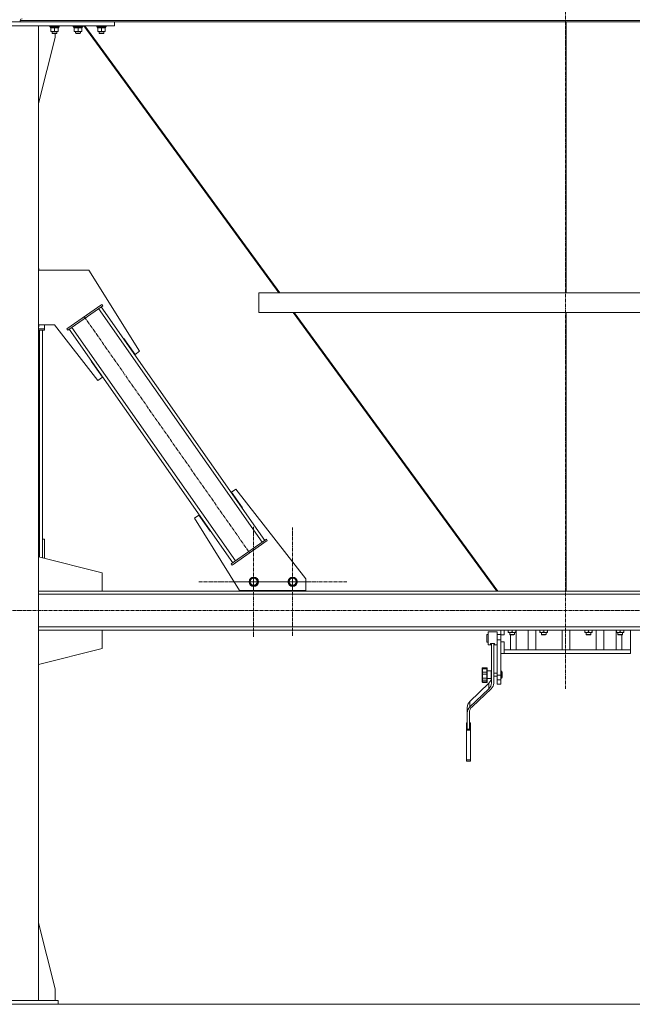
# Model space of a CAD drawing. Units: millimetres. Extents: x 0 to 39452, y -10 to 27300.
# Drawn here: x 33187 to 34758, y 15136 to 17662 of the extents above; entities that cross this region are included whole.
import ezdxf

# ---------------------------------------------------------------- set-up
doc = ezdxf.new("R2010")
doc.units = ezdxf.units.MM
doc.linetypes.add('K5LT_AXLED', pattern=[13.225, 8.725, -1.5, 1.5, -1.5])
doc.linetypes.add('K5LT_THIN', pattern=[0])
for name, color, linetype, true_color in [('OSI', 2, 'Continuous', 0xffff00), ('R', 1, 'Continuous', 0xff0000), ('WELDING', 7, 'Continuous', 0xffffff)]:
    doc.layers.add(name, color=color, linetype=linetype, true_color=true_color)

msp = doc.modelspace()

# ---------------------------------------------------------------- linework, layer by layer
at = {"layer": 'OSI', "color": 30, "linetype": 'K5LT_AXLED', "lineweight": 13, "true_color": 0xff8000}
for p, q in [((34587, 20992.3), (34587, 15945.3)), ((33352.3, 16900.3), (33776.5, 16294.3)), ((33786.8, 16220.3), (33786.8, 16362.3)), ((33886.8, 16220.3), (33886.8, 16359.2)), ((33786.8, 16220.3), (33644.8, 16220.3)), ((33886.8, 16220.3), (33747.8, 16220.3)), ((33786.8, 16220.3), (33786.8, 16078.3)), ((33786.8, 16220.3), (33928.8, 16220.3)), ((33886.8, 16220.3), (33886.8, 16081.3)), ((33886.8, 16220.3), (34025.7, 16220.3)), ((35940.8, 16146.3), (24847.8, 16146.3))]:
    msp.add_line(p, q, dxfattribs=at)
at = {"layer": 'R', "color": 7, "linetype": 'K5LT_THIN', "lineweight": 13}
for p, q in [((32940.2, 17656.3), (33430.2, 17656.3)), ((33188.2, 17659.9), (35986.2, 17659.9)), ((33188.2, 17659.9), (33188.2, 17656.3)), ((33188.2, 17659.9), (33188.2, 17656.3)), ((33188.2, 17656.3), (35986.2, 17656.3)), ((33430.2, 17646.3), (33430.2, 17656.3)), ((34588.2, 17656.3), (34588.2, 16961.3)), ((34588.2, 17656.3), (34588.2, 16961.3)), ((32940.2, 17646.3), (33430.2, 17646.3)), ((33235.2, 17646.3), (33135.2, 17646.3)), ((33235.2, 17646.3), (33235.2, 15146.3)), ((33264.2, 17646.3), (33264.2, 17644.4)), ((33288.2, 17644.4), (33264.2, 17644.4)), ((33264.2, 17644.4), (33264.3, 17644.1)), ((33288, 17644.1), (33264.3, 17644.1)), ((33265.7, 17641.6), (33265.8, 17642.9)), ((33265.7, 17641.6), (33265.9, 17641.6)), ((33286.7, 17641.6), (33265.9, 17641.6)), ((33266.7, 17640.7), (33266.7, 17641.6)), ((33266.7, 17640.7), (33266.7, 17632.4)), ((33266.7, 17631.6), (33266.7, 17632.4)), ((33285.7, 17631.6), (33266.7, 17631.6)), ((33270.2, 17631.6), (33270.2, 17627.4)), ((33276.2, 17640.7), (33276.2, 17632.4)), ((33282.2, 17631.6), (33282.2, 17627.4)), ((33285.7, 17641.6), (33285.7, 17640.7)), ((33285.7, 17640.7), (33285.7, 17632.4)), ((33285.7, 17632.4), (33285.7, 17631.6)), ((33286.7, 17644.1), (33286.7, 17641.6)), ((33288.2, 17644.4), (33288, 17644.1)), ((33288.2, 17646.3), (33288.2, 17644.4)), ((33324.2, 17646.3), (33324.2, 17644.4)), ((33348.2, 17644.4), (33324.2, 17644.4)), ((33324.2, 17644.4), (33324.3, 17644.1)), ((33348, 17644.1), (33324.3, 17644.1)), ((33325.7, 17641.6), (33325.8, 17642.9)), ((33325.7, 17641.6), (33325.9, 17641.6)), ((33346.7, 17641.6), (33325.9, 17641.6)), ((33326.7, 17640.7), (33326.7, 17641.6)), ((33326.7, 17640.7), (33326.7, 17632.4)), ((33326.7, 17631.6), (33326.7, 17632.4)), ((33345.7, 17631.6), (33326.7, 17631.6)), ((33330.2, 17631.6), (33330.2, 17627.4)), ((33336.2, 17640.7), (33336.2, 17632.4)), ((33342.2, 17631.6), (33342.2, 17627.4)), ((33345.7, 17641.6), (33345.7, 17640.7)), ((33345.7, 17640.7), (33345.7, 17632.4)), ((33345.7, 17632.4), (33345.7, 17631.6)), ((33346.7, 17644.1), (33346.7, 17641.6)), ((33348.2, 17644.4), (33348, 17644.1)), ((33348.2, 17646.3), (33348.2, 17644.4)), ((33350.8, 17646.3), (33851.5, 16961.3)), ((33854.1, 16961.3), (33353.4, 17646.3)), ((33384.2, 17646.3), (33384.2, 17644.4)), ((33408.2, 17644.4), (33384.2, 17644.4)), ((33384.2, 17644.4), (33384.3, 17644.1)), ((33408, 17644.1), (33384.3, 17644.1)), ((33385.7, 17641.6), (33385.8, 17642.9)), ((33385.7, 17641.6), (33385.9, 17641.6)), ((33406.7, 17641.6), (33385.9, 17641.6)), ((33386.7, 17640.7), (33386.7, 17641.6)), ((33386.7, 17640.7), (33386.7, 17632.4)), ((33386.7, 17631.6), (33386.7, 17632.4)), ((33405.7, 17631.6), (33386.7, 17631.6)), ((33390.2, 17631.6), (33390.2, 17627.4)), ((33396.2, 17640.7), (33396.2, 17632.4)), ((33402.2, 17631.6), (33402.2, 17627.4)), ((33405.7, 17641.6), (33405.7, 17640.7)), ((33405.7, 17640.7), (33405.7, 17632.4)), ((33405.7, 17632.4), (33405.7, 17631.6)), ((33406.7, 17644.1), (33406.7, 17641.6)), ((33408.2, 17644.4), (33408, 17644.1)), ((33408.2, 17646.3), (33408.2, 17644.4)), ((33235.2, 17447.1), (33278, 17616.3)), ((33282.2, 17627.4), (33270.2, 17627.4)), ((33270.2, 17627.4), (33271.2, 17626.9)), ((33281.2, 17626.9), (33271.2, 17626.9)), ((33278, 17616.3), (33278, 17626.9)), ((33282.2, 17627.4), (33281.2, 17626.9)), ((33342.2, 17627.4), (33330.2, 17627.4)), ((33330.2, 17627.4), (33331.2, 17626.9)), ((33341.2, 17626.9), (33331.2, 17626.9)), ((33342.2, 17627.4), (33341.2, 17626.9)), ((33402.2, 17627.4), (33390.2, 17627.4)), ((33390.2, 17627.4), (33391.2, 17626.9)), ((33401.2, 17626.9), (33391.2, 17626.9)), ((33402.2, 17627.4), (33401.2, 17626.9)), ((33235.2, 17024.1), (33236, 17024.1)), ((33235.2, 17019.2), (33364.2, 17019.2)), ((33236, 17024.1), (33236, 17019.2)), ((33364.2, 17019.2), (33494, 16811.4)), ((33800.2, 16961.3), (35376.1, 16961.3)), ((33800.2, 16961.3), (33800.2, 16911.3)), ((33800.2, 16961.3), (33800.2, 16911.3)), ((33307.4, 16868.7), (33397.5, 16931.8)), ((33309.7, 16865.5), (33399.8, 16928.5)), ((33815.3, 16326.3), (33395.7, 16925.7)), ((33399.8, 16928.5), (33397.5, 16931.8)), ((33808.7, 16321.7), (33389.1, 16921.1)), ((33800.2, 16911.3), (35376.1, 16911.3)), ((33888, 16911.3), (34410.6, 16196.3)), ((34413.2, 16196.3), (33890.6, 16911.3)), ((34588.2, 16911.3), (34588.2, 16196.3)), ((34588.2, 16911.3), (34588.2, 16196.3)), ((33276.3, 16879.2), (33235.2, 16879.2)), ((33236, 16874.1), (33235.2, 16874.1)), ((33236, 16879.2), (33236, 16874.1)), ((33250.2, 16868.7), (33250.2, 16879.2)), ((33387.5, 16736.8), (33276.3, 16879.2)), ((33739.9, 16273.5), (33320.3, 16872.9)), ((33235.2, 16868.7), (33250.2, 16868.7)), ((33235.2, 16865.4), (33250.2, 16865.4)), ((33237.2, 16284), (33237.2, 16865.4)), ((33245.2, 16329.1), (33245.2, 16865.4)), ((33245.2, 16282), (33245.2, 16865.4)), ((33250.2, 16865.4), (33250.2, 16868.7)), ((33309.7, 16865.5), (33307.4, 16868.7)), ((33733.3, 16268.9), (33313.8, 16868.3)), ((33453.8, 16844.3), (33453, 16843.7)), ((33482.5, 16803.4), (33453.8, 16844.3)), ((33494, 16811.4), (33482.5, 16803.4)), ((33370.9, 16786.7), (33370.1, 16786.1)), ((33370.1, 16786.1), (33399, 16744.9)), ((33370.9, 16786.7), (33371.1, 16786.4)), ((33399, 16744.9), (33387.5, 16736.8)), ((33730.1, 16449.7), (33741.5, 16457.8)), ((33758, 16409.9), (33730.1, 16449.7)), ((33741.5, 16457.8), (33920.9, 16228.1)), ((33757.1, 16409.3), (33758, 16409.9)), ((33635, 16383.2), (33646.5, 16391.2)), ((33750.9, 16197.8), (33635, 16383.2)), ((33646.5, 16391.2), (33675.2, 16350.3)), ((33675.2, 16350.3), (33676, 16350.9)), ((33245.2, 16329.1), (33250.2, 16329.1)), ((33250.2, 16329.1), (33250.2, 16280.8)), ((33819.4, 16329.1), (33729.2, 16266.1)), ((33821.7, 16325.9), (33731.5, 16262.8)), ((33819.4, 16329.1), (33821.7, 16325.9)), ((33398.4, 16243.3), (33235.2, 16284.5)), ((33398.4, 16196.3), (33398.4, 16243.3)), ((33729.2, 16266.1), (33731.5, 16262.8)), ((33775.9, 16220.3), (33781.4, 16229.8)), ((33781.4, 16210.8), (33775.9, 16220.3)), ((33781.4, 16229.8), (33792.4, 16229.8)), ((33792.4, 16229.8), (33795.1, 16225)), ((33797.8, 16220.3), (33792.4, 16210.8)), ((33795.1, 16225), (33797.8, 16220.3)), ((33875.9, 16220.3), (33881.4, 16229.8)), ((33881.4, 16210.8), (33875.9, 16220.3)), ((33881.4, 16229.8), (33892.4, 16229.8)), ((33892.4, 16229.8), (33895.1, 16225)), ((33897.8, 16220.3), (33892.4, 16210.8)), ((33895.1, 16225), (33897.8, 16220.3)), ((33920.9, 16228.1), (33920.9, 16197.8)), ((35886.2, 16196.3), (33235.2, 16196.3)), ((33235.2, 16196.3), (33398.4, 16196.3)), ((33920.9, 16197.8), (33750.9, 16197.8)), ((33761.9, 16197.8), (33761.9, 16196.3)), ((33761.9, 16196.3), (33911.9, 16196.3)), ((33792.4, 16210.8), (33781.4, 16210.8)), ((33892.4, 16210.8), (33881.4, 16210.8)), ((33911.9, 16196.3), (33911.9, 16197.8)), ((35886.2, 16188.3), (33235.2, 16188.3)), ((35886.2, 16104.3), (33235.2, 16104.3)), ((35886.2, 16096.3), (33235.2, 16096.3)), ((33235.2, 16096.3), (33398.4, 16096.3)), ((33398.4, 16096.3), (33398.4, 16049.3)), ((34411.2, 16091.8), (34388.2, 16091.8)), ((34388.2, 16075.3), (34388.2, 16091.8)), ((34411.2, 16075.3), (34411.2, 16091.8)), ((34421.2, 16096.3), (34421.2, 16084.3)), ((34429.4, 16096.3), (34429.4, 16084.3)), ((34440.1, 16096.3), (34440.1, 16091.1)), ((34440.1, 16090.3), (34440.1, 16091.1)), ((34459.1, 16090.3), (34440.1, 16090.3)), ((34443.6, 16085.1), (34443.6, 16090.3)), ((34449.6, 16096.3), (34449.6, 16091.1)), ((34455.6, 16085.1), (34455.6, 16090.3)), ((34459.1, 16096.3), (34459.1, 16091.1)), ((34459.1, 16091.1), (34459.1, 16090.3)), ((34459.8, 16045.3), (34459.8, 16096.3)), ((34491.4, 16045.3), (34491.4, 16096.3)), ((34510.6, 16045.3), (34510.6, 16096.3)), ((34521.3, 16096.3), (34521.3, 16091.1)), ((34521.3, 16090.3), (34521.3, 16091.1)), ((34540.3, 16090.3), (34521.3, 16090.3)), ((34524.8, 16085.1), (34524.8, 16090.3)), ((34530.8, 16096.3), (34530.8, 16091.1)), ((34536.8, 16085.1), (34536.8, 16090.3)), ((34540.3, 16096.3), (34540.3, 16091.1)), ((34540.3, 16091.1), (34540.3, 16090.3)), ((34578.2, 16096.3), (34578.2, 16045.3)), ((34598.2, 16096.3), (34598.2, 16045.3)), ((34636.1, 16096.3), (34636.1, 16091.1)), ((34636.1, 16090.3), (34636.1, 16091.1)), ((34655.1, 16090.3), (34636.1, 16090.3)), ((34639.6, 16085.1), (34639.6, 16090.3)), ((34645.6, 16096.3), (34645.6, 16091.1)), ((34651.6, 16085.1), (34651.6, 16090.3)), ((34655.1, 16096.3), (34655.1, 16091.1)), ((34655.1, 16091.1), (34655.1, 16090.3)), ((34665.8, 16045.3), (34665.8, 16096.3)), ((34684.9, 16045.3), (34684.9, 16096.3)), ((34716.5, 16045.3), (34716.5, 16096.3)), ((34717.3, 16096.3), (34717.3, 16091.1)), ((34717.3, 16090.3), (34717.3, 16091.1)), ((34736.3, 16090.3), (34717.3, 16090.3)), ((34720.8, 16085.1), (34720.8, 16090.3)), ((34726.8, 16096.3), (34726.8, 16091.1)), ((34732.8, 16085.1), (34732.8, 16090.3)), ((34736.3, 16096.3), (34736.3, 16091.1)), ((34736.3, 16091.1), (34736.3, 16090.3)), ((34753.2, 16096.3), (34753.2, 16045.3)), ((34385.2, 16085.3), (34385.2, 16079.9)), ((34388.2, 16085.3), (34385.2, 16085.3)), ((34385.2, 16079.9), (34385.2, 16065.3)), ((34388.2, 16065.3), (34385.2, 16065.3)), ((34388.2, 16058.8), (34388.2, 16075.3)), ((34421.2, 16085.3), (34411.2, 16085.3)), ((34411.2, 16071.3), (34411.2, 16075.3)), ((34421.2, 16071.3), (34411.2, 16071.3)), ((34411.2, 15980.7), (34411.2, 16071.3)), ((34421.2, 16084.3), (34421.2, 16071.3)), ((34429.4, 16084.3), (34421.2, 16084.3)), ((34421.2, 16066.3), (34421.2, 16071.3)), ((34421.2, 16066.3), (34421.2, 16049.4)), ((34429.4, 16066.3), (34421.2, 16066.3)), ((34429.4, 16066.3), (34429.4, 16045.3)), ((34455.6, 16085.1), (34443.6, 16085.1)), ((34443.6, 16085.1), (34444.6, 16084.1)), ((34454.6, 16084.1), (34444.6, 16084.1)), ((34445.3, 16045.3), (34445.3, 16084.1)), ((34455.6, 16085.1), (34454.6, 16084.1)), ((34536.8, 16085.1), (34524.8, 16085.1)), ((34524.8, 16085.1), (34525.8, 16084.1)), ((34535.8, 16084.1), (34525.8, 16084.1)), ((34536.8, 16085.1), (34535.8, 16084.1)), ((34651.6, 16085.1), (34639.6, 16085.1)), ((34639.6, 16085.1), (34640.6, 16084.1)), ((34650.6, 16084.1), (34640.6, 16084.1)), ((34651.6, 16085.1), (34650.6, 16084.1)), ((34732.8, 16085.1), (34720.8, 16085.1)), ((34720.8, 16085.1), (34721.8, 16084.1)), ((34731.8, 16084.1), (34721.8, 16084.1)), ((34731, 16045.3), (34731, 16084.1)), ((34732.8, 16085.1), (34731.8, 16084.1)), ((33398.4, 16049.3), (33235.2, 16008)), ((34394.7, 16058.8), (34388.2, 16058.8)), ((34404.7, 16062.1), (34394.7, 16062.1)), ((34396.7, 15960.2), (34396.7, 16058.7)), ((34402.7, 15960.2), (34402.7, 16058.7)), ((34411.2, 16058.8), (34404.7, 16058.8)), ((34411.2, 16058.8), (34411.2, 16063.9)), ((34411.2, 16049.2), (34411.2, 16058.8)), ((34411.2, 16037.2), (34411.2, 16049.2)), ((34421.2, 15980.7), (34421.2, 16049.4)), ((34429.4, 16036.3), (34429.4, 16045.3)), ((34751.7, 16045.3), (34429.4, 16045.3)), ((34753.2, 16045.3), (34751.7, 16045.3)), ((34753.2, 16045.3), (34753.2, 16036.3)), ((34411.2, 16024.7), (34411.2, 16028.8)), ((34411.2, 16025.7), (34411.2, 16028.2)), ((34411.2, 16027.1), (34411.2, 16027.9)), ((34411.2, 16023.1), (34411.2, 16027.7)), ((34411.2, 16027.3), (34411.2, 16027.4)), ((34411.2, 16027.2), (34411.2, 16027.3)), ((34411.2, 16027.1), (34411.2, 16027.2)), ((34411.2, 16026.9), (34411.2, 16027.1)), ((34411.2, 16026.8), (34411.2, 16027.1)), ((34411.2, 16025.9), (34411.2, 16027)), ((34411.2, 16026.4), (34411.2, 16026.9)), ((34411.2, 16022.5), (34411.2, 16026.8)), ((34411.2, 16024.1), (34411.2, 16026.8)), ((34411.2, 16023.8), (34411.2, 16026.4)), ((34411.2, 16026.2), (34411.2, 16026.4)), ((34411.2, 16023.6), (34411.2, 16026.2)), ((34411.2, 16023.9), (34411.2, 16026)), ((34411.2, 16025.4), (34411.2, 16025.9)), ((34411.2, 16025.4), (34411.2, 16025.7)), ((34411.2, 16025), (34411.2, 16025.4)), ((34411.2, 16024.6), (34411.2, 16025.4)), ((34411.2, 16024.6), (34411.2, 16024.7)), ((34411.2, 16021.7), (34411.2, 16024.6)), ((34411.2, 16024), (34411.2, 16024.1)), ((34411.2, 16023.6), (34411.2, 16023.9)), ((34411.2, 16023.5), (34411.2, 16023.8)), ((34411.2, 16023.2), (34411.2, 16023.6)), ((34411.2, 16023.5), (34411.2, 16023.6)), ((34411.2, 16023), (34411.2, 16023.5)), ((34411.2, 16022.7), (34411.2, 16023.2)), ((34411.2, 16022.9), (34411.2, 16023.1)), ((34411.2, 16022.3), (34411.2, 16022.7)), ((34411.2, 16022.3), (34411.2, 16022.5)), ((34411.2, 16021.6), (34411.2, 16021.7)), ((34411.2, 16017.7), (34411.2, 16017.8)), ((34411.2, 16017.8), (34411.2, 16017.8)), ((34411.2, 16017.8), (34411.2, 16017.8)), ((34411.2, 16017.3), (34411.2, 16017.7)), ((34411.2, 16012.9), (34411.2, 16017.3)), ((34411.2, 16016.2), (34411.2, 16017)), ((34411.2, 16016.1), (34411.2, 16016.2)), ((34411.2, 16011.8), (34411.2, 16016.2)), ((34411.2, 16015.9), (34411.2, 16016.1)), ((34411.2, 16015.6), (34411.2, 16015.9)), ((34411.2, 16015.6), (34411.2, 16015.7)), ((34411.2, 16015.7), (34411.2, 16015.7)), ((34411.2, 16015.3), (34411.2, 16015.6)), ((34411.2, 16015.2), (34411.2, 16015.6)), ((34411.2, 16015), (34411.2, 16015.3)), ((34411.2, 16015.1), (34411.2, 16015.2)), ((34411.2, 16010.4), (34411.2, 16015.2)), ((34411.2, 16015.2), (34411.2, 16015.2)), ((34411.2, 16014.7), (34411.2, 16015.2)), ((34411.2, 16014.9), (34411.2, 16015.1)), ((34411.2, 16014.3), (34411.2, 16015)), ((34411.2, 16014.5), (34411.2, 16015)), ((34411.2, 16014.6), (34411.2, 16014.9)), ((34411.2, 16013.5), (34411.2, 16014.7)), ((34411.2, 16014.4), (34411.2, 16014.6)), ((34411.2, 16014.6), (34411.2, 16014.6)), ((34411.2, 16014.5), (34411.2, 16014.5)), ((34411.2, 16013.6), (34411.2, 16014.5)), ((34411.2, 16014.4), (34411.2, 16014.5)), ((34411.2, 16014.2), (34411.2, 16014.4)), ((34411.2, 16014.2), (34411.2, 16014.4)), ((34411.2, 16014), (34411.2, 16014.2)), ((34411.2, 16013.9), (34411.2, 16014.2)), ((34411.2, 16009.2), (34411.2, 16014)), ((34411.2, 16013.5), (34411.2, 16014)), ((34411.2, 16013.5), (34411.2, 16013.9)), ((34421.2, 16036.3), (34429.4, 16036.3)), ((34753.2, 16036.3), (34429.4, 16036.3)), ((34373.2, 15996.6), (34373.2, 15998.7)), ((34373.2, 15998.5), (34373.2, 15998.7)), ((34373.2, 15997.7), (34373.2, 15998.5)), ((34373.2, 15998.3), (34373.2, 15997.9)), ((34373.2, 15997.8), (34373.2, 15997.7)), ((34373.2, 15987.7), (34373.2, 15996.6)), ((34385.2, 15999.7), (34374.2, 15999.7)), ((34385.2, 15999.7), (34374.2, 15999.7)), ((34385.2, 15997), (34374.2, 15997)), ((34374.2, 15988.5), (34374.2, 15997)), ((34385.2, 15988.5), (34385.2, 15997)), ((34386.2, 15996.6), (34386.2, 15998.7)), ((34386.2, 15987.7), (34386.2, 15996.6)), ((34396.2, 15991.7), (34386.2, 15991.7)), ((34411.2, 16012.8), (34411.2, 16013.6)), ((34411.2, 16012.5), (34411.2, 16013.5)), ((34411.2, 16013), (34411.2, 16013.5)), ((34411.2, 16013.1), (34411.2, 16013.5)), ((34411.2, 16012.5), (34411.2, 16013.3)), ((34411.2, 16012.5), (34411.2, 16013.1)), ((34411.2, 16012.9), (34411.2, 16013.1)), ((34411.2, 16012.5), (34411.2, 16013)), ((34411.2, 16012.6), (34411.2, 16012.9)), ((34411.2, 16008.5), (34411.2, 16012.8)), ((34411.2, 16007.9), (34411.2, 16012.8)), ((34411.2, 16012.7), (34411.2, 16012.8)), ((34411.2, 16012.6), (34411.2, 16012.7)), ((34411.2, 16012.4), (34411.2, 16012.6)), ((34411.2, 16012.5), (34411.2, 16012.6)), ((34411.2, 16011.9), (34411.2, 16012.5)), ((34411.2, 16011.9), (34411.2, 16012.5)), ((34411.2, 16012.4), (34411.2, 16012.5)), ((34411.2, 16012.3), (34411.2, 16012.4)), ((34411.2, 16012.1), (34411.2, 16012.4)), ((34411.2, 16012.4), (34411.2, 16012.4)), ((34411.2, 16012.2), (34411.2, 16012.3)), ((34411.2, 16012.2), (34411.2, 16012.3)), ((34411.2, 16012.1), (34411.2, 16012.2)), ((34411.2, 16011.9), (34411.2, 16012.2)), ((34411.2, 16012), (34411.2, 16012.1)), ((34411.2, 16011.8), (34411.2, 16012.1)), ((34411.2, 16011.8), (34411.2, 16012)), ((34411.2, 16011.5), (34411.2, 16011.9)), ((34411.2, 16011.4), (34411.2, 16011.9)), ((34411.2, 16009.6), (34411.2, 16011.9)), ((34411.2, 16010.8), (34411.2, 16011.9)), ((34411.2, 16011.7), (34411.2, 16011.8)), ((34411.2, 16011.8), (34411.2, 16011.8)), ((34411.2, 16011.5), (34411.2, 16011.8)), ((34411.2, 16011.7), (34411.2, 16011.8)), ((34411.2, 16011.4), (34411.2, 16011.7)), ((34411.2, 16011.6), (34411.2, 16011.7)), ((34411.2, 16011.5), (34411.2, 16011.6)), ((34411.2, 16011.4), (34411.2, 16011.5)), ((34411.2, 16011.4), (34411.2, 16011.5)), ((34411.2, 16011.2), (34411.2, 16011.5)), ((34411.2, 16011.3), (34411.2, 16011.4)), ((34411.2, 16010.8), (34411.2, 16011.4)), ((34411.2, 16010.9), (34411.2, 16011.4)), ((34411.2, 16011.2), (34411.2, 16011.3)), ((34411.2, 16010.9), (34411.2, 16011.2)), ((34411.2, 16011), (34411.2, 16011.2)), ((34411.2, 16010.3), (34411.2, 16011.1)), ((34411.2, 16010.9), (34411.2, 16011)), ((34411.2, 16010.6), (34411.2, 16010.9)), ((34411.2, 16010.9), (34411.2, 16010.9)), ((34411.2, 16010.1), (34411.2, 16010.8)), ((34411.2, 16009.8), (34411.2, 16010.8)), ((34411.2, 16010.3), (34411.2, 16010.6)), ((34411.2, 16009.9), (34411.2, 16010.4)), ((34411.2, 16009.9), (34411.2, 16010.3)), ((34411.2, 16009.8), (34411.2, 16010.1)), ((34411.2, 16009.8), (34411.2, 16009.9)), ((34411.2, 16007.1), (34411.2, 16009.9)), ((34411.2, 16009.7), (34411.2, 16009.8)), ((34411.2, 16009.8), (34411.2, 16009.8)), ((34411.2, 16008.7), (34411.2, 16009.8)), ((34411.2, 16009), (34411.2, 16009.6)), ((34411.2, 16009.4), (34411.2, 16009.5)), ((34411.2, 16009.2), (34411.2, 16009.4)), ((34411.2, 16009), (34411.2, 16009.2)), ((34411.2, 16008.3), (34411.2, 16009.2)), ((34411.2, 16008.5), (34411.2, 16009)), ((34411.2, 16008.8), (34411.2, 16009)), ((34411.2, 16008.6), (34411.2, 16008.8)), ((34411.2, 16008), (34411.2, 16008.7)), ((34411.2, 16008.3), (34411.2, 16008.6)), ((34411.2, 16008.2), (34411.2, 16008.3)), ((34411.2, 16008.1), (34411.2, 16008.2)), ((34411.2, 16007.6), (34411.2, 16008)), ((34411.2, 16007.8), (34411.2, 16007.9)), ((34411.2, 16007.6), (34411.2, 16007.6)), ((34411.2, 16006.9), (34411.2, 16007.1)), ((34421.2, 15990.7), (34422.2, 15990.7)), ((34424.2, 15988.7), (34424.2, 15981.7)), ((34373.2, 15983.5), (34373.2, 15987.7)), ((34373.2, 15972.4), (34373.2, 15983.5)), ((34373.2, 15983), (34373.2, 15981.4)), ((34373.2, 15972.4), (34373.2, 15974.4)), ((34373.2, 15969), (34373.2, 15972.4)), ((34373.2, 15964), (34373.2, 15969)), ((34373.2, 15963.1), (34373.2, 15964)), ((34385.2, 15988.5), (34374.2, 15988.5)), ((34374.2, 15983), (34374.2, 15988.5)), ((34385.2, 15983), (34374.2, 15983)), ((34374.2, 15972.5), (34374.2, 15983)), ((34385.2, 15972.5), (34374.2, 15972.5)), ((34374.2, 15968), (34374.2, 15972.5)), ((34385.2, 15968), (34374.2, 15968)), ((34374.2, 15963.3), (34374.2, 15968)), ((34385.2, 15983), (34385.2, 15988.5)), ((34385.2, 15972.5), (34385.2, 15983)), ((34385.2, 15968), (34385.2, 15972.5)), ((34385.2, 15963.3), (34385.2, 15968)), ((34386.2, 15983.5), (34386.2, 15987.7)), ((34386.2, 15972.4), (34386.2, 15983.5)), ((34386.2, 15983.4), (34386.2, 15981.7)), ((34386.2, 15973), (34386.2, 15974.7)), ((34386.2, 15969), (34386.2, 15972.4)), ((34396.2, 15971.7), (34386.2, 15971.7)), ((34386.2, 15969), (34386.2, 15969)), ((34386.2, 15964), (34386.2, 15969)), ((34386.2, 15963.1), (34386.2, 15964)), ((34396.7, 15985.7), (34396.2, 15985.7)), ((34396.7, 15977.7), (34396.2, 15977.7)), ((34411.2, 15985.7), (34402.7, 15985.7)), ((34411.2, 15977.7), (34402.7, 15977.7)), ((34411.2, 15969), (34411.2, 15980.7)), ((34421.2, 15980.7), (34411.2, 15980.7)), ((34411.2, 15976.8), (34411.2, 15976.8)), ((34411.2, 15957.3), (34411.2, 15969)), ((34421.2, 15969), (34411.2, 15969)), ((34421.2, 15969), (34421.2, 15980.7)), ((34421.2, 15972.7), (34422.2, 15972.7)), ((34421.2, 15957.3), (34421.2, 15969)), ((34422.2, 15981.7), (34422.2, 15972.9)), ((34424.2, 15981.7), (34424.2, 15974.7)), ((34341.6, 15913.2), (34390.3, 15959.9)), ((34341.6, 15899.1), (34390.3, 15945.9)), ((34396.2, 15945.7), (34347.3, 15899.8)), ((34385.2, 15963.3), (34374.2, 15963.3)), ((34385.2, 15962.1), (34374.2, 15962.1)), ((34390.3, 15945.9), (34390.3, 15959.9)), ((34411.2, 15957.3), (34421.2, 15957.3)), ((34341.6, 15899.1), (34341.6, 15913.2)), ((34334.8, 15883.8), (34334.8, 15897.9)), ((34334.8, 15842.4), (34334.8, 15883.8)), ((34340.4, 15884.5), (34340.4, 15842.4)), ((34332.8, 15858.4), (34332.8, 15858.5)), ((34334.8, 15858.5), (34332.8, 15858.5)), ((34332.8, 15840.5), (34332.8, 15858.4)), ((34334.8, 15858.4), (34332.8, 15858.4)), ((34342.8, 15840.5), (34332.8, 15840.5)), ((34332.8, 15839.2), (34332.8, 15840.5)), ((34342.8, 15839.2), (34332.8, 15839.2)), ((34332.8, 15763), (34332.8, 15839.2)), ((34340.4, 15842.4), (34334.8, 15842.4)), ((34342.8, 15858.5), (34340.4, 15858.5)), ((34342.8, 15858.4), (34340.4, 15858.4)), ((34342.8, 15858.4), (34342.8, 15858.5)), ((34342.8, 15840.5), (34342.8, 15858.4)), ((34342.8, 15839.2), (34342.8, 15840.5)), ((34342.8, 15763), (34342.8, 15839.2)), ((34332.8, 15760.1), (34332.8, 15763)), ((34342.8, 15763), (34332.8, 15763)), ((34342.8, 15760.1), (34342.8, 15763)), ((34342.8, 15760.1), (34332.8, 15760.1)), ((33235.2, 15345.5), (33278, 15176.3)), ((33278, 15176.3), (33278, 15146.3)), ((24926, 15136.3), (35836, 15136.3)), ((33085.2, 15146.3), (33285.2, 15146.3)), ((33085.2, 15136.3), (33285.2, 15136.3)), ((33285.2, 15136.3), (33285.2, 15146.3))]:
    msp.add_line(p, q, dxfattribs=at)
for centre, radius in [((33786.9, 16220.3), 12), ((33786.9, 16220.3), 11.8), ((33786.9, 16220.3), 8.97), ((33886.9, 16220.3), 12), ((33886.9, 16220.3), 11.8), ((33886.9, 16220.3), 8.97)]:
    msp.add_circle(centre, radius, dxfattribs=at)
for centre, radius, start, end in [((33192.7, 17659.9), 4.5, 90, 180), ((33192.7, 17659.9), 4.5, 90, 180), ((34394.7, 16056.8), 2, 0, 90), ((34404.7, 16056.8), 2, 90, 179.9544), ((34374.2, 15998.7), 1, 90, 180), ((34374.2, 15998.7), 1, 90, 180), ((34385.2, 15998.7), 1, 1.9845, 90), ((34385.2, 15998.7), 1, 0, 90), ((34422.2, 15988.7), 2, 0, 90), ((34422.2, 15974.7), 2, 270, 0), ((34374.2, 15963.1), 1, 180, 270), ((34385.2, 15963.1), 1, 270, 0)]:
    msp.add_arc(centre, radius, start, end, dxfattribs=at)
for centre, major_axis, ratio, start_param, end_param in [((33276.2, 17646.5), (0, -22.5), 0.466308, -1.46277, -1.350168), ((33336.2, 17646.5), (0, -22.5), 0.466308, -1.46277, -1.350168), ((33396.2, 17646.5), (0, -22.5), 0.466308, -1.46277, -1.350168), ((34372.7, 15974.3), (24, 0), 0.882948, 5.53918, 6.283185), ((34372.7, 15960.2), (24, 0), 0.882948, 5.53918, 6.283185), ((34378.7, 15960.2), (24, 0), 0.882948, 5.528792, 6.283185), ((34360.5, 15897.9), (-25.6, 0), 0.882948, 5.53918, 6.283185), ((34360.5, 15883.8), (-25.6, 0), 0.882948, 5.53918, 6.283185), ((34365.7, 15884.5), (-25.3, 0), 0.882948, 5.528792, 6.283185)]:
    msp.add_ellipse(centre, major_axis=major_axis, ratio=ratio, start_param=start_param, end_param=end_param, dxfattribs=at)
at = {"layer": 'WELDING', "color": 7, "linetype": 'K5LT_THIN', "lineweight": 13}
for p, q in [((34394.7, 16058.8), (34394.7, 16062.1)), ((34396.7, 16056.8), (34396.7, 16056.8)), ((34404.7, 16058.8), (34404.7, 16062.1)), ((34373.2, 15998.5), (34373.2, 15998.5)), ((34373.2, 15997.7), (34373.2, 15997.7)), ((34374.2, 15997), (34374.2, 15999.7)), ((34374.2, 15999.7), (34374.2, 15999.7)), ((34385.2, 15997), (34385.2, 15999.7)), ((34385.2, 15999.7), (34385.2, 15999.7)), ((34396.2, 15981.7), (34396.2, 15991.7)), ((34422.2, 15990.7), (34422.2, 15981.7)), ((34396.2, 15971.7), (34396.2, 15981.7)), ((34422.2, 15972.9), (34422.2, 15972.7)), ((34374.2, 15962.1), (34374.2, 15963.3)), ((34385.2, 15962.1), (34385.2, 15963.3))]:
    msp.add_line(p, q, dxfattribs=at)
for points, knots in [([(33271.4, 17641.6), (33271.2, 17641.6), (33270.8, 17641.6), (33270.1, 17641.5), (33269.5, 17641.4), (33268.7, 17641.3), (33267.8, 17641.1), (33267, 17640.8), (33266.7, 17640.7)], [0, 0, 0, 0, 1.192024, 2.404251, 3.60809, 4.765234, 6.955738, 9, 9, 9, 9]), ([(33266.7, 17632.4), (33267.2, 17632.2), (33268, 17632), (33269, 17631.8), (33269.6, 17631.7), (33270.2, 17631.6), (33270.7, 17631.6), (33271.2, 17631.6), (33271.7, 17631.6), (33272.3, 17631.6), (33272.8, 17631.6), (33273.6, 17631.7), (33274.7, 17632), (33275.6, 17632.2), (33276.2, 17632.4)], [0, 0, 0, 0, 2.72415, 3.912285, 4.716446, 5.530362, 6.353984, 7.180289, 7.997717, 8.810544, 9.605533, 10.761675, 12.184093, 15, 15, 15, 15]), ([(33276.2, 17640.7), (33275.7, 17640.9), (33274.9, 17641.1), (33273.9, 17641.3), (33273.3, 17641.4), (33272.7, 17641.5), (33272, 17641.6), (33271.6, 17641.6), (33271.4, 17641.6)], [0, 0, 0, 0, 2.905563, 4.375924, 5.511195, 6.679161, 7.850161, 9, 9, 9, 9]), ([(33280.9, 17641.6), (33280.7, 17641.6), (33280.3, 17641.6), (33279.6, 17641.5), (33279, 17641.4), (33278.2, 17641.3), (33277.3, 17641.1), (33276.5, 17640.8), (33276.2, 17640.7)], [0, 0, 0, 0, 1.192024, 2.404251, 3.60809, 4.765234, 6.955738, 9, 9, 9, 9]), ([(33276.2, 17632.4), (33276.7, 17632.2), (33277.5, 17632), (33278.5, 17631.8), (33279.1, 17631.7), (33279.7, 17631.6), (33280.2, 17631.6), (33280.7, 17631.6), (33281.2, 17631.6), (33281.8, 17631.6), (33282.3, 17631.6), (33283.1, 17631.7), (33284.2, 17632), (33285.1, 17632.2), (33285.7, 17632.4)], [0, 0, 0, 0, 2.72415, 3.912285, 4.716446, 5.530362, 6.353984, 7.180289, 7.997717, 8.810544, 9.605533, 10.761675, 12.184093, 15, 15, 15, 15]), ([(33285.7, 17640.7), (33285.2, 17640.9), (33284.4, 17641.1), (33283.4, 17641.3), (33282.8, 17641.4), (33282.2, 17641.5), (33281.5, 17641.6), (33281.1, 17641.6), (33280.9, 17641.6)], [0, 0, 0, 0, 2.905563, 4.375924, 5.511195, 6.679161, 7.850161, 9, 9, 9, 9]), ([(33331.4, 17641.6), (33331.2, 17641.6), (33330.8, 17641.6), (33330.1, 17641.5), (33329.5, 17641.4), (33328.7, 17641.3), (33327.8, 17641.1), (33327, 17640.8), (33326.7, 17640.7)], [0, 0, 0, 0, 1.192024, 2.404251, 3.60809, 4.765234, 6.955738, 9, 9, 9, 9]), ([(33326.7, 17632.4), (33327.2, 17632.2), (33328, 17632), (33329, 17631.8), (33329.6, 17631.7), (33330.2, 17631.6), (33330.7, 17631.6), (33331.2, 17631.6), (33331.7, 17631.6), (33332.3, 17631.6), (33332.8, 17631.6), (33333.6, 17631.7), (33334.7, 17632), (33335.6, 17632.2), (33336.2, 17632.4)], [0, 0, 0, 0, 2.72415, 3.912285, 4.716446, 5.530362, 6.353984, 7.180289, 7.997717, 8.810544, 9.605533, 10.761675, 12.184093, 15, 15, 15, 15]), ([(33336.2, 17640.7), (33335.7, 17640.9), (33334.9, 17641.1), (33333.9, 17641.3), (33333.3, 17641.4), (33332.7, 17641.5), (33332, 17641.6), (33331.6, 17641.6), (33331.4, 17641.6)], [0, 0, 0, 0, 2.905563, 4.375924, 5.511195, 6.679161, 7.850161, 9, 9, 9, 9]), ([(33340.9, 17641.6), (33340.7, 17641.6), (33340.3, 17641.6), (33339.6, 17641.5), (33339, 17641.4), (33338.2, 17641.3), (33337.3, 17641.1), (33336.5, 17640.8), (33336.2, 17640.7)], [0, 0, 0, 0, 1.192024, 2.404251, 3.60809, 4.765234, 6.955738, 9, 9, 9, 9]), ([(33336.2, 17632.4), (33336.7, 17632.2), (33337.5, 17632), (33338.5, 17631.8), (33339.1, 17631.7), (33339.7, 17631.6), (33340.2, 17631.6), (33340.7, 17631.6), (33341.2, 17631.6), (33341.8, 17631.6), (33342.3, 17631.6), (33343.1, 17631.7), (33344.2, 17632), (33345.1, 17632.2), (33345.7, 17632.4)], [0, 0, 0, 0, 2.72415, 3.912285, 4.716446, 5.530362, 6.353984, 7.180289, 7.997717, 8.810544, 9.605533, 10.761675, 12.184093, 15, 15, 15, 15]), ([(33345.7, 17640.7), (33345.2, 17640.9), (33344.4, 17641.1), (33343.4, 17641.3), (33342.8, 17641.4), (33342.2, 17641.5), (33341.5, 17641.6), (33341.1, 17641.6), (33340.9, 17641.6)], [0, 0, 0, 0, 2.905563, 4.375924, 5.511195, 6.679161, 7.850161, 9, 9, 9, 9]), ([(33391.4, 17641.6), (33391.2, 17641.6), (33390.8, 17641.6), (33390.1, 17641.5), (33389.5, 17641.4), (33388.7, 17641.3), (33387.8, 17641.1), (33387, 17640.8), (33386.7, 17640.7)], [0, 0, 0, 0, 1.192024, 2.404251, 3.60809, 4.765234, 6.955738, 9, 9, 9, 9]), ([(33386.7, 17632.4), (33387.2, 17632.2), (33388, 17632), (33389, 17631.8), (33389.6, 17631.7), (33390.2, 17631.6), (33390.7, 17631.6), (33391.2, 17631.6), (33391.7, 17631.6), (33392.3, 17631.6), (33392.8, 17631.6), (33393.6, 17631.7), (33394.7, 17632), (33395.6, 17632.2), (33396.2, 17632.4)], [0, 0, 0, 0, 2.72415, 3.912285, 4.716446, 5.530362, 6.353984, 7.180289, 7.997717, 8.810544, 9.605533, 10.761675, 12.184093, 15, 15, 15, 15]), ([(33396.2, 17640.7), (33395.7, 17640.9), (33394.9, 17641.1), (33393.9, 17641.3), (33393.3, 17641.4), (33392.7, 17641.5), (33392, 17641.6), (33391.6, 17641.6), (33391.4, 17641.6)], [0, 0, 0, 0, 2.905563, 4.375924, 5.511195, 6.679161, 7.850161, 9, 9, 9, 9]), ([(33400.9, 17641.6), (33400.7, 17641.6), (33400.3, 17641.6), (33399.6, 17641.5), (33399, 17641.4), (33398.2, 17641.3), (33397.3, 17641.1), (33396.5, 17640.8), (33396.2, 17640.7)], [0, 0, 0, 0, 1.192024, 2.404251, 3.60809, 4.765234, 6.955738, 9, 9, 9, 9]), ([(33396.2, 17632.4), (33396.7, 17632.2), (33397.5, 17632), (33398.5, 17631.8), (33399.1, 17631.7), (33399.7, 17631.6), (33400.2, 17631.6), (33400.7, 17631.6), (33401.2, 17631.6), (33401.8, 17631.6), (33402.3, 17631.6), (33403.1, 17631.7), (33404.2, 17632), (33405.1, 17632.2), (33405.7, 17632.4)], [0, 0, 0, 0, 2.72415, 3.912285, 4.716446, 5.530362, 6.353984, 7.180289, 7.997717, 8.810544, 9.605533, 10.761675, 12.184093, 15, 15, 15, 15]), ([(33405.7, 17640.7), (33405.2, 17640.9), (33404.4, 17641.1), (33403.4, 17641.3), (33402.8, 17641.4), (33402.2, 17641.5), (33401.5, 17641.6), (33401.1, 17641.6), (33400.9, 17641.6)], [0, 0, 0, 0, 2.905563, 4.375924, 5.511195, 6.679161, 7.850161, 9, 9, 9, 9]), ([(34440.1, 16091.1), (34440.6, 16090.9), (34441.5, 16090.7), (34442.5, 16090.5), (34443.1, 16090.4), (34443.6, 16090.3), (34444.1, 16090.3), (34444.6, 16090.3), (34445.2, 16090.3), (34445.7, 16090.3), (34446.3, 16090.3), (34447, 16090.4), (34448.1, 16090.7), (34449, 16090.9), (34449.6, 16091.1)], [0, 0, 0, 0, 2.72415, 3.912285, 4.716446, 5.530362, 6.353984, 7.180289, 7.997717, 8.810544, 9.605533, 10.761675, 12.184093, 15, 15, 15, 15]), ([(34449.6, 16091.1), (34450.1, 16090.9), (34451, 16090.7), (34452, 16090.5), (34452.6, 16090.4), (34453.1, 16090.3), (34453.6, 16090.3), (34454.1, 16090.3), (34454.7, 16090.3), (34455.2, 16090.3), (34455.8, 16090.3), (34456.5, 16090.4), (34457.6, 16090.7), (34458.5, 16090.9), (34459.1, 16091.1)], [0, 0, 0, 0, 2.72415, 3.912285, 4.716446, 5.530362, 6.353984, 7.180289, 7.997717, 8.810544, 9.605533, 10.761675, 12.184093, 15, 15, 15, 15]), ([(34521.3, 16091.1), (34521.8, 16090.9), (34522.6, 16090.7), (34523.6, 16090.5), (34524.2, 16090.4), (34524.8, 16090.3), (34525.3, 16090.3), (34525.8, 16090.3), (34526.3, 16090.3), (34526.9, 16090.3), (34527.4, 16090.3), (34528.2, 16090.4), (34529.3, 16090.7), (34530.2, 16090.9), (34530.8, 16091.1)], [0, 0, 0, 0, 2.72415, 3.912285, 4.716446, 5.530362, 6.353984, 7.180289, 7.997717, 8.810544, 9.605533, 10.761675, 12.184093, 15, 15, 15, 15]), ([(34530.8, 16091.1), (34531.3, 16090.9), (34532.1, 16090.7), (34533.1, 16090.5), (34533.7, 16090.4), (34534.3, 16090.3), (34534.8, 16090.3), (34535.3, 16090.3), (34535.8, 16090.3), (34536.4, 16090.3), (34536.9, 16090.3), (34537.7, 16090.4), (34538.8, 16090.7), (34539.7, 16090.9), (34540.3, 16091.1)], [0, 0, 0, 0, 2.72415, 3.912285, 4.716446, 5.530362, 6.353984, 7.180289, 7.997717, 8.810544, 9.605533, 10.761675, 12.184093, 15, 15, 15, 15]), ([(34636.1, 16091.1), (34636.6, 16090.9), (34637.4, 16090.7), (34638.4, 16090.5), (34639, 16090.4), (34639.6, 16090.3), (34640.1, 16090.3), (34640.6, 16090.3), (34641.1, 16090.3), (34641.7, 16090.3), (34642.3, 16090.3), (34643, 16090.4), (34644.1, 16090.7), (34645, 16090.9), (34645.6, 16091.1)], [0, 0, 0, 0, 2.72415, 3.912285, 4.716446, 5.530362, 6.353984, 7.180289, 7.997717, 8.810544, 9.605533, 10.761675, 12.184093, 15, 15, 15, 15]), ([(34645.6, 16091.1), (34646.1, 16090.9), (34646.9, 16090.7), (34647.9, 16090.5), (34648.5, 16090.4), (34649.1, 16090.3), (34649.6, 16090.3), (34650.1, 16090.3), (34650.6, 16090.3), (34651.2, 16090.3), (34651.8, 16090.3), (34652.5, 16090.4), (34653.6, 16090.7), (34654.5, 16090.9), (34655.1, 16091.1)], [0, 0, 0, 0, 2.72415, 3.912285, 4.716446, 5.530362, 6.353984, 7.180289, 7.997717, 8.810544, 9.605533, 10.761675, 12.184093, 15, 15, 15, 15]), ([(34717.3, 16091.1), (34717.8, 16090.9), (34718.6, 16090.7), (34719.6, 16090.5), (34720.2, 16090.4), (34720.7, 16090.3), (34721.3, 16090.3), (34721.8, 16090.3), (34722.3, 16090.3), (34722.8, 16090.3), (34723.4, 16090.3), (34724.1, 16090.4), (34725.3, 16090.7), (34726.2, 16090.9), (34726.8, 16091.1)], [0, 0, 0, 0, 2.72415, 3.912285, 4.716446, 5.530362, 6.353984, 7.180289, 7.997717, 8.810544, 9.605533, 10.761675, 12.184093, 15, 15, 15, 15]), ([(34726.8, 16091.1), (34727.3, 16090.9), (34728.1, 16090.7), (34729.1, 16090.5), (34729.7, 16090.4), (34730.2, 16090.3), (34730.8, 16090.3), (34731.3, 16090.3), (34731.8, 16090.3), (34732.3, 16090.3), (34732.9, 16090.3), (34733.6, 16090.4), (34734.8, 16090.7), (34735.7, 16090.9), (34736.3, 16091.1)], [0, 0, 0, 0, 2.72415, 3.912285, 4.716446, 5.530362, 6.353984, 7.180289, 7.997717, 8.810544, 9.605533, 10.761675, 12.184093, 15, 15, 15, 15]), ([(34396.7, 16058.7), (34396.7, 16058.8), (34396.7, 16059.1), (34396.6, 16059.5), (34396.5, 16059.8), (34396.5, 16060.1), (34396.4, 16060.4), (34396.3, 16060.6), (34396.2, 16060.9), (34396, 16061.1), (34396, 16061.2), (34395.9, 16061.3), (34395.8, 16061.5), (34395.7, 16061.6), (34395.6, 16061.7), (34395.5, 16061.8), (34395.4, 16061.9), (34395.3, 16062), (34395.2, 16062), (34395, 16062.1), (34394.9, 16062.1), (34394.7, 16062.1), (34394.7, 16062.1)], [0, 0, 0, 0, 2.923006, 5.068783, 5.767819, 7.813437, 9.727839, 10.932263, 12.647423, 13.691257, 14.641392, 15.220166, 16.391835, 17.262389, 17.65548, 18.347252, 19.243533, 19.978856, 20.569729, 20.992584, 21.925869, 23, 23, 23, 23]), ([(34402.7, 16058.7), (34402.7, 16058.8), (34402.7, 16059.1), (34402.7, 16059.5), (34402.8, 16059.8), (34402.9, 16060.1), (34403, 16060.4), (34403.1, 16060.6), (34403.2, 16060.9), (34403.3, 16061.1), (34403.4, 16061.2), (34403.5, 16061.3), (34403.6, 16061.5), (34403.7, 16061.6), (34403.8, 16061.7), (34403.8, 16061.8), (34404, 16061.9), (34404.1, 16062), (34404.2, 16062), (34404.3, 16062.1), (34404.5, 16062.1), (34404.6, 16062.1), (34404.7, 16062.1)], [0, 0, 0, 0, 2.923006, 5.068783, 5.767819, 7.813437, 9.727839, 10.932263, 12.647423, 13.691257, 14.641392, 15.220166, 16.391835, 17.262389, 17.65548, 18.347252, 19.243533, 19.978856, 20.569729, 20.992584, 21.925869, 23, 23, 23, 23]), ([(34374.2, 15997), (34374.1, 15997), (34374, 15997), (34373.8, 15996.9), (34373.7, 15996.9), (34373.5, 15996.9), (34373.4, 15996.8), (34373.3, 15996.8), (34373.2, 15996.7), (34373.2, 15996.7), (34373.2, 15996.7), (34373.2, 15996.6), (34373.2, 15996.6)], [0, 0, 0, 0, 1.673272, 3.133808, 4.435466, 5.779775, 7.156553, 8.519618, 9.880212, 11.222557, 12.262498, 13, 13, 13, 13]), ([(34385.2, 15997), (34385.2, 15997), (34385.4, 15997), (34385.5, 15996.9), (34385.7, 15996.9), (34385.8, 15996.9), (34385.9, 15996.8), (34386, 15996.8), (34386.1, 15996.7), (34386.1, 15996.7), (34386.2, 15996.7), (34386.2, 15996.6), (34386.2, 15996.6)], [0, 0, 0, 0, 1.673272, 3.133808, 4.435466, 5.779775, 7.156553, 8.519618, 9.880212, 11.222557, 12.262498, 13, 13, 13, 13]), ([(34374.2, 15988.5), (34374.1, 15988.5), (34374, 15988.5), (34373.8, 15988.5), (34373.6, 15988.4), (34373.5, 15988.3), (34373.4, 15988.2), (34373.3, 15988.1), (34373.2, 15988), (34373.2, 15987.9), (34373.2, 15987.8), (34373.2, 15987.7)], [0, 0, 0, 0, 1.564373, 2.928673, 4.145149, 5.393683, 6.678707, 7.947744, 9.220331, 10.473478, 12, 12, 12, 12]), ([(34374.2, 15983), (34374.1, 15983), (34374, 15983), (34373.8, 15983), (34373.7, 15983), (34373.5, 15983.1), (34373.4, 15983.1), (34373.3, 15983.2), (34373.2, 15983.3), (34373.2, 15983.4), (34373.2, 15983.4), (34373.2, 15983.5), (34373.2, 15983.5)], [0, 0, 0, 0, 1.673272, 3.133809, 4.435467, 5.779776, 7.156553, 8.519618, 9.880211, 11.222556, 12.262496, 13, 13, 13, 13]), ([(34374.2, 15972.5), (34374.1, 15972.5), (34374, 15972.5), (34373.8, 15972.5), (34373.6, 15972.4), (34373.5, 15972.4), (34373.4, 15972.4), (34373.3, 15972.4), (34373.2, 15972.4), (34373.2, 15972.4), (34373.2, 15972.4), (34373.2, 15972.4)], [0, 0, 0, 0, 1.564375, 2.928676, 4.145153, 5.393687, 6.678712, 7.947749, 9.220336, 10.473482, 12, 12, 12, 12]), ([(34374.2, 15968), (34374.1, 15968), (34374, 15968), (34373.8, 15968), (34373.7, 15968.1), (34373.5, 15968.2), (34373.4, 15968.3), (34373.3, 15968.5), (34373.2, 15968.6), (34373.2, 15968.7), (34373.2, 15968.9), (34373.2, 15968.9), (34373.2, 15969)], [0, 0, 0, 0, 1.673272, 3.133809, 4.435467, 5.779776, 7.156553, 8.519618, 9.880211, 11.222557, 12.262497, 13, 13, 13, 13]), ([(34374.2, 15963.3), (34374.1, 15963.3), (34374, 15963.3), (34373.8, 15963.4), (34373.6, 15963.4), (34373.5, 15963.5), (34373.4, 15963.6), (34373.3, 15963.7), (34373.2, 15963.8), (34373.2, 15963.9), (34373.2, 15964), (34373.2, 15964)], [0, 0, 0, 0, 1.564375, 2.928676, 4.145153, 5.393687, 6.678712, 7.947749, 9.220336, 10.473482, 12, 12, 12, 12]), ([(34385.2, 15988.5), (34385.2, 15988.5), (34385.4, 15988.5), (34385.5, 15988.5), (34385.7, 15988.4), (34385.8, 15988.3), (34385.9, 15988.2), (34386, 15988.1), (34386.1, 15988), (34386.2, 15987.9), (34386.2, 15987.8), (34386.2, 15987.7)], [0, 0, 0, 0, 1.564373, 2.928673, 4.145149, 5.393683, 6.678707, 7.947744, 9.220331, 10.473478, 12, 12, 12, 12]), ([(34385.2, 15983), (34385.2, 15983), (34385.4, 15983), (34385.5, 15983), (34385.7, 15983), (34385.8, 15983.1), (34385.9, 15983.1), (34386, 15983.2), (34386.1, 15983.3), (34386.1, 15983.4), (34386.2, 15983.4), (34386.2, 15983.5), (34386.2, 15983.5)], [0, 0, 0, 0, 1.673272, 3.133809, 4.435467, 5.779776, 7.156553, 8.519618, 9.880211, 11.222556, 12.262496, 13, 13, 13, 13]), ([(34385.2, 15972.5), (34385.2, 15972.5), (34385.4, 15972.5), (34385.5, 15972.5), (34385.7, 15972.4), (34385.8, 15972.4), (34385.9, 15972.4), (34386, 15972.4), (34386.1, 15972.4), (34386.2, 15972.4), (34386.2, 15972.4), (34386.2, 15972.4)], [0, 0, 0, 0, 1.564375, 2.928676, 4.145153, 5.393687, 6.678712, 7.947749, 9.220336, 10.473482, 12, 12, 12, 12]), ([(34385.2, 15968), (34385.2, 15968), (34385.4, 15968), (34385.5, 15968), (34385.7, 15968.1), (34385.8, 15968.2), (34385.9, 15968.3), (34386, 15968.5), (34386.1, 15968.6), (34386.1, 15968.7), (34386.2, 15968.9), (34386.2, 15968.9), (34386.2, 15969)], [0, 0, 0, 0, 1.673273, 3.13381, 4.435469, 5.779778, 7.156556, 8.519622, 9.880216, 11.222562, 12.262503, 13, 13, 13, 13]), ([(34385.2, 15963.3), (34385.2, 15963.3), (34385.4, 15963.3), (34385.5, 15963.4), (34385.7, 15963.4), (34385.8, 15963.5), (34385.9, 15963.6), (34386, 15963.7), (34386.1, 15963.8), (34386.2, 15963.9), (34386.2, 15964), (34386.2, 15964)], [0, 0, 0, 0, 1.564375, 2.928676, 4.145153, 5.393687, 6.678712, 7.947749, 9.220336, 10.473482, 12, 12, 12, 12])]:
    msp.add_open_spline(points, degree=3, knots=knots, dxfattribs=at)

doc.saveas('drawing.dxf')
